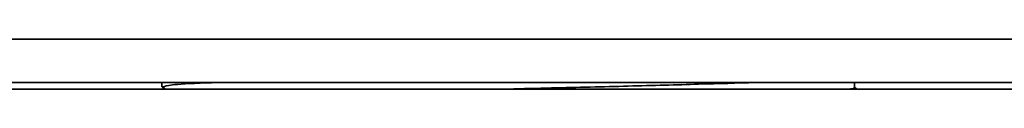
# Model space of a CAD drawing. Units: millimetres. Extents: x -515 to 3251, y -339 to 1741.
# Drawn here: x -295 to -250, y 349 to 351 of the extents above; entities that cross this region are included whole.
import ezdxf

# ---------------------------------------------------------------- set-up
doc = ezdxf.new("R2010")
doc.units = ezdxf.units.MM
doc.header["$LTSCALE"] = 5

msp = doc.modelspace()

# ---------------------------------------------------------------- linework, layer by layer
at = {"color": 7, "linetype": 'Continuous', "lineweight": 35}
for p, q in [((-471.885, 351.213), (12.149, 351.213)), ((-470.585, 349.213), (10.849, 349.213)), ((-288.368, 349.213), (-288.368, 349.011)), ((-256.514, 348.975), (-256.514, 349.213)), ((-468.368, 348.913), (12.132, 348.913)), ((-288.365, 349.003), (-288.32, 348.996)), ((-288.356, 348.996), (-288.212, 348.913)), ((-256.393, 348.913), (-256.514, 348.983))]:
    msp.add_line(p, q, dxfattribs=at)
for points, knots in [([(-285.848, 349.213), (-286.008, 349.207), (-287.04, 349.169), (-288.048, 349.104), (-288.236, 349.041), (-288.326, 349.011)], [0, 0, 0, 0, 0.08668, 0.560061, 1, 1, 1, 1]), ([(-261.075, 349.213), (-261.915, 349.187), (-263.654, 349.132), (-266.892, 349.047), (-269.906, 348.972), (-271.771, 348.929), (-272.436, 348.913)], [0, 0, 0, 0, 0.267618, 0.554175, 0.841179, 1, 1, 1, 1]), ([(-256.528, 348.975), (-256.523, 348.974), (-256.412, 348.954), (-256.638, 348.933), (-256.854, 348.913)], [0, 0, 0, 0, 0.043833, 1, 1, 1, 1])]:
    msp.add_open_spline(points, degree=3, knots=knots, dxfattribs=at)

doc.saveas('drawing.dxf')
